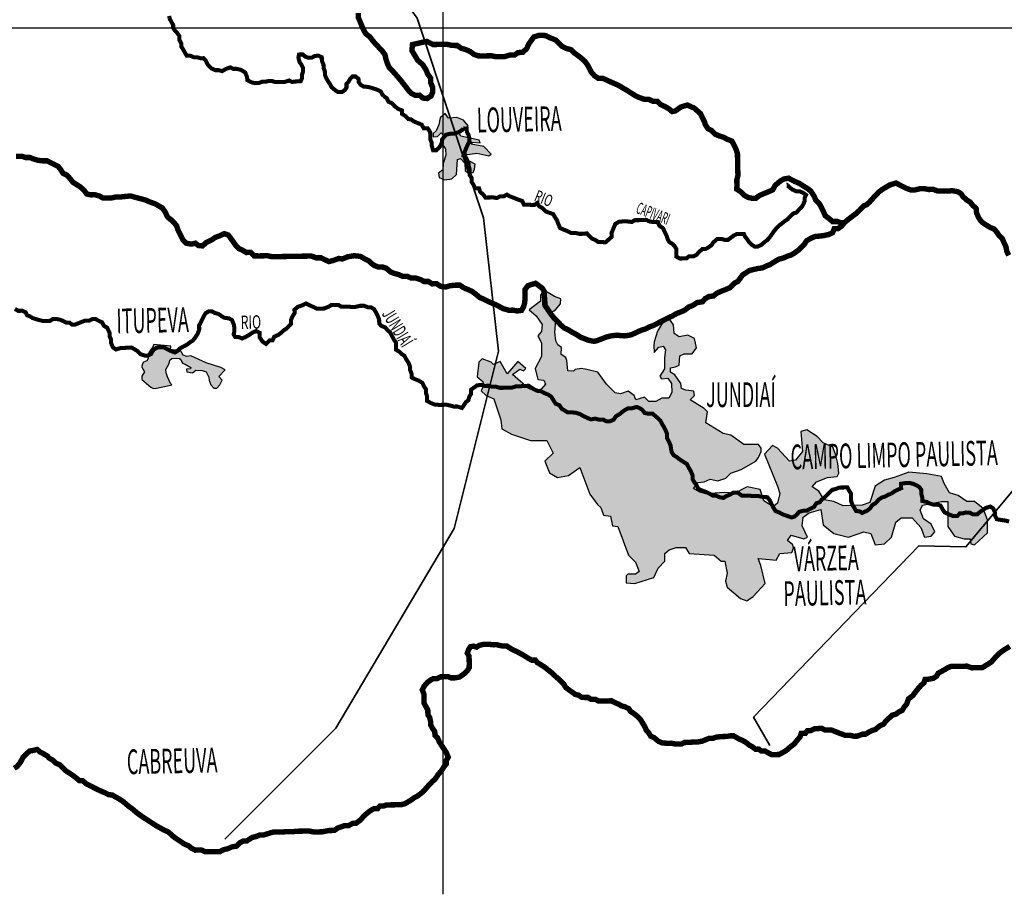
# Model space of a CAD drawing. Extents: x 146537 to 455577, y 7417949 to 7557035.
# Drawn here: x 284335 to 320758, y 7417949 to 7450295 of the extents above; entities that cross this region are included whole.
import ezdxf

# ---------------------------------------------------------------- set-up
doc = ezdxf.new("R2010")
doc.units = 0
doc.header["$MEASUREMENT"] = 0
doc.layers.add('1400', color=22, linetype='CONTINUOUS', lineweight=35)
doc.layers.add('1500', color=5, linetype='CONTINUOUS', lineweight=35)
for name, color, linetype in [('CIDADES', 7, 'CONTINUOUS'), ('GRADE_BÁSICO_PCJ', 7, 'CONTINUOUS'), ('HACHCIDADE', 8, 'CONTINUOUS'), ('NOMES_CIDADES_PCJ', 7, 'CONTINUOUS'), ('NOMES_RIOS_PRINCIPAIS', 150, 'CONTINUOUS'), ('RIOS_PRINCIPAIS_PCJ', 150, 'CONTINUOUS'), ('SUB_BACIAS_PCJ', 8, 'CONTINUOUS'), ('UGRHI_PCJ', 7, 'CONTINUOUS')]:
    doc.layers.add(name, color=color, linetype=linetype)
doc.styles.get("Standard").update_dxf_attribs({"font": 'ARIBLK.TTF', "width": 0.8})

msp = doc.modelspace()

# ---------------------------------------------------------------- hatches: boundary and pattern name
at = {"layer": 'HACHCIDADE'}
for points in [[(300073, 7446831), (299886, 7446661), (299837, 7446409), (299747, 7446180), (299625, 7446083), (299625, 7445968), (299788, 7445977), (299926, 7446115), (300000, 7446019), (299983, 7445667), (300089, 7445504), (300105, 7445283), (300000, 7444982), (299983, 7444745), (299829, 7444615), (299853, 7444460), (300048, 7444378), (300325, 7444411), (300495, 7444566), (300528, 7445129), (300641, 7445161), (300796, 7444990), (300820, 7444713), (300910, 7444631), (301113, 7444647), (301158, 7444771), (301186, 7444957), (300812, 7445153), (300690, 7445251), (300739, 7445332), (300902, 7445314), (301251, 7445355), (301690, 7445265), (301772, 7445323), (301511, 7445600), (301040, 7445698), (301089, 7445763), (301365, 7445747), (301332, 7445844), (300658, 7445991), (300568, 7446154), (300804, 7446277), (300926, 7446374), (300747, 7446578), (300503, 7446676), (300203, 7446652)], [(303600, 7440103), (303600, 7439880), (303184, 7439560), (303440, 7439337), (303664, 7439018), (303632, 7438762), (303504, 7438602), (303632, 7438347), (303632, 7437836), (303408, 7437389), (303507, 7436984), (303724, 7436967), (303791, 7436817), (303624, 7436634), (303357, 7436568), (303140, 7436668), (302560, 7437176), (302835, 7437372), (302975, 7437311), (303061, 7437396), (302762, 7437653), (302364, 7437202), (302105, 7437657), (301865, 7437549), (301776, 7437633), (301440, 7437751), (301323, 7437634), (301256, 7437084), (301473, 7436917), (301490, 7436751), (301406, 7436568), (301590, 7436401), (301873, 7436268), (302131, 7435501), (302165, 7435168), (302532, 7434968), (303232, 7434735), (303832, 7434735), (304066, 7434268), (303765, 7433968), (303932, 7433535), (304232, 7433369), (304632, 7433435), (305060, 7433739), (305422, 7432747), (305704, 7432365), (305838, 7432249), (305927, 7431965), (306187, 7431935), (306266, 7431582), (306466, 7431549), (306862, 7430493), (307117, 7430238), (307245, 7429886), (307117, 7429791), (306830, 7429791), (306766, 7429727), (306766, 7429471), (307085, 7429439), (307788, 7429663), (307948, 7430014), (308203, 7430269), (308203, 7430557), (308363, 7430685), (308619, 7430780), (308970, 7430780), (309098, 7430557), (310024, 7430493), (310280, 7430270), (310414, 7430269), (310504, 7429823), (310440, 7429535), (310504, 7429312), (310996, 7428887), (311238, 7428801), (311462, 7428960), (311909, 7429439), (311750, 7430110), (311654, 7430365), (312069, 7430333), (312325, 7430301), (312452, 7430557), (312900, 7430589), (312964, 7430748), (312932, 7430876), (312740, 7431036), (312868, 7431227), (313347, 7431100), (313475, 7431163), (313283, 7431579), (313315, 7431898), (313539, 7432057), (313967, 7432185), (314063, 7431610), (314446, 7431291), (314989, 7431163), (315564, 7431355), (315822, 7431294), (315980, 7430876), (316331, 7430908), (316587, 7431163), (316746, 7431706), (316938, 7431866), (317353, 7431866), (317673, 7431515), (317800, 7431163), (318056, 7431195), (318184, 7431355), (318056, 7431642), (317769, 7431834), (317641, 7432153), (317737, 7432345), (318439, 7432472), (318663, 7432472), (318663, 7431547), (318919, 7431195), (319270, 7431100), (319494, 7431100), (319526, 7430908), (319654, 7430876), (320133, 7431323), (320133, 7431802), (319973, 7432217), (319653, 7432472), (319366, 7432472), (319047, 7432696), (318727, 7432792), (318535, 7433143), (318439, 7433398), (317896, 7433494), (317229, 7433558), (316682, 7433366), (316331, 7433271), (315979, 7433047), (315788, 7432441), (315500, 7432345), (314797, 7432313), (314446, 7432472), (314095, 7432536), (313903, 7432855), (313647, 7433015), (313807, 7433207), (314222, 7433366), (314574, 7433398), (314638, 7433526), (314606, 7433877), (314510, 7434228), (314414, 7434484), (314063, 7434643), (313831, 7434875), (313456, 7435122), (313232, 7435059), (313296, 7434324), (313040, 7434005), (312817, 7433973), (312369, 7434452), (312178, 7434548), (311892, 7434225), (312369, 7433047), (312454, 7432766), (312369, 7432409), (312210, 7432281), (311858, 7432504), (311730, 7432919), (311251, 7433015), (310792, 7432786), (310397, 7432814), (309720, 7432763), (309498, 7432822), (309258, 7432960), (309430, 7433175), (309654, 7433207), (309877, 7433303), (310165, 7433239), (310452, 7433335), (310644, 7433526), (311028, 7433654), (311571, 7433973), (311666, 7434101), (311762, 7434324), (311762, 7434452), (311666, 7434580), (311123, 7434580), (310644, 7434931), (310357, 7434995), (309720, 7435391), (309782, 7435793), (309654, 7435921), (309143, 7436240), (309302, 7436399), (309270, 7436559), (308983, 7436591), (308823, 7436655), (308791, 7436846), (308568, 7437166), (308408, 7437261), (308408, 7437421), (308599, 7437453), (308727, 7437517), (308759, 7437868), (308919, 7437932), (309206, 7437932), (309366, 7438156), (309302, 7438507), (309047, 7438634), (308727, 7438570), (308544, 7438693), (308523, 7439010), (308349, 7439262), (308116, 7439087), (307933, 7438770), (307803, 7438380), (307795, 7438250), (307806, 7437989), (307984, 7438182), (308135, 7438225), (308221, 7438088), (308185, 7437800), (308186, 7437383), (308020, 7437116), (308078, 7437016), (308307, 7437037), (308444, 7436843), (308458, 7436504), (308344, 7436304), (308088, 7436304), (307865, 7436176), (307609, 7436176), (307449, 7436336), (307130, 7436240), (307066, 7436399), (306842, 7436559), (306555, 7436463), (306363, 7436495), (306044, 7436815), (305724, 7437262), (305309, 7437357), (305114, 7437390), (304888, 7437361), (304822, 7437291), (304610, 7437314), (304572, 7437697), (304534, 7437806), (304370, 7437914), (304379, 7438174), (304242, 7438268), (304172, 7438415), (304128, 7438745), (304167, 7439145), (304007, 7439337), (304007, 7439481), (304151, 7439560), (304342, 7439784), (304358, 7439975), (304119, 7440055), (303728, 7440295)], [(289298, 7438278), (289254, 7438175), (289181, 7438095), (289115, 7437971), (289086, 7437759), (289042, 7437678), (288918, 7437627), (288867, 7437539), (288852, 7437459), (288889, 7437371), (288954, 7437276), (288852, 7437108), (288859, 7436983), (289181, 7436705), (289291, 7436654), (289401, 7436662), (289803, 7436757), (289964, 7436786), (289913, 7436837), (289803, 7437086), (289752, 7437239), (289737, 7437356), (289862, 7437583), (289889, 7437707), (289964, 7437766), (290132, 7437773), (290249, 7437759), (290301, 7437722), (290359, 7437590), (290454, 7437561), (290666, 7437437), (290659, 7437378), (290505, 7437371), (290520, 7437276), (290723, 7437233), (290856, 7437334), (291083, 7437327), (291237, 7437269), (291332, 7437071), (291347, 7436947), (291405, 7436793), (291523, 7436668), (291632, 7436662), (291741, 7436793), (291822, 7436961), (291705, 7437100), (291939, 7437349), (291771, 7437430), (291229, 7437605), (290666, 7437861), (290513, 7437839), (290388, 7437883), (290286, 7438066), (290088, 7437927), (289971, 7437963), (289913, 7438088), (289927, 7438227)]]:
    msp.add_hatch(color=256, dxfattribs=at).paths.add_polyline_path(points)

# ---------------------------------------------------------------- linework, layer by layer
at = {"layer": '1400'}
msp.add_lwpolyline([(275850, 7468347), (277425, 7467035), (283170, 7465120), (289188, 7461017), (294658, 7456367), (299035, 7450349), (301497, 7442963), (302044, 7438039), (300403, 7431475), (296026, 7424089), (291923, 7419986)], dxfattribs=at)
at = {"layer": '1500'}
msp.add_lwpolyline([(327394, 7473963), (334068, 7469605), (338872, 7464481), (339327, 7454972), (338610, 7453069), (336895, 7451292), (328375, 7444971), (321155, 7432985), (319341, 7430797), (317595, 7430837), (311484, 7424505), (312087, 7423449)], dxfattribs=at)
at = {"layer": 'CIDADES'}
for points in [[(300073, 7446831), (299886, 7446661), (299837, 7446409), (299747, 7446180), (299625, 7446083), (299625, 7445968), (299788, 7445977), (299926, 7446115), (300000, 7446019), (299983, 7445667), (300089, 7445504), (300105, 7445283), (300000, 7444982), (299983, 7444745), (299829, 7444615), (299853, 7444460), (300048, 7444378), (300325, 7444411), (300495, 7444566), (300528, 7445129), (300641, 7445161), (300796, 7444990), (300820, 7444713), (300910, 7444631), (301113, 7444647), (301158, 7444771), (301186, 7444957), (300812, 7445153), (300690, 7445251), (300739, 7445332), (300902, 7445314), (301251, 7445355), (301690, 7445265), (301772, 7445323), (301511, 7445600), (301040, 7445698), (301089, 7445763), (301365, 7445747), (301332, 7445844), (300658, 7445991), (300568, 7446154), (300804, 7446277), (300926, 7446374), (300747, 7446578), (300503, 7446676), (300203, 7446652)], [(303600, 7440103), (303600, 7439880), (303184, 7439560), (303440, 7439337), (303664, 7439018), (303632, 7438762), (303504, 7438602), (303632, 7438347), (303632, 7437836), (303408, 7437389), (303507, 7436984), (303724, 7436967), (303791, 7436817), (303624, 7436634), (303357, 7436568), (303140, 7436668), (302560, 7437176), (302835, 7437372), (302975, 7437311), (303061, 7437396), (302762, 7437653), (302364, 7437202), (302105, 7437657), (301865, 7437549), (301776, 7437633), (301440, 7437751), (301323, 7437634), (301256, 7437084), (301473, 7436917), (301490, 7436751), (301406, 7436568), (301590, 7436401), (301873, 7436268), (302131, 7435501), (302165, 7435168), (302532, 7434968), (303232, 7434735), (303832, 7434735), (304066, 7434268), (303765, 7433968), (303932, 7433535), (304232, 7433369), (304632, 7433435), (305060, 7433739), (305422, 7432747), (305704, 7432365), (305838, 7432249), (305927, 7431965), (306187, 7431935), (306266, 7431582), (306466, 7431549), (306862, 7430493), (307117, 7430238), (307245, 7429886), (307117, 7429791), (306830, 7429791), (306766, 7429727), (306766, 7429471), (307085, 7429439), (307788, 7429663), (307948, 7430014), (308203, 7430269), (308203, 7430557), (308363, 7430685), (308619, 7430780), (308970, 7430780), (309098, 7430557), (310024, 7430493), (310280, 7430270), (310414, 7430269), (310504, 7429823), (310440, 7429535), (310504, 7429312), (310996, 7428887), (311238, 7428801), (311462, 7428960), (311909, 7429439), (311750, 7430110), (311654, 7430365), (312069, 7430333), (312325, 7430301), (312452, 7430557), (312900, 7430589), (312964, 7430748), (312932, 7430876), (312740, 7431036), (312868, 7431227), (313347, 7431100), (313475, 7431163), (313283, 7431579), (313315, 7431898), (313539, 7432057), (313967, 7432185), (314063, 7431610), (314446, 7431291), (314989, 7431163), (315564, 7431355), (315822, 7431294), (315980, 7430876), (316331, 7430908), (316587, 7431163), (316746, 7431706), (316938, 7431866), (317353, 7431866), (317673, 7431515), (317800, 7431163), (318056, 7431195), (318184, 7431355), (318056, 7431642), (317769, 7431834), (317641, 7432153), (317737, 7432345), (318439, 7432472), (318663, 7432472), (318663, 7431547), (318919, 7431195), (319270, 7431100), (319494, 7431100), (319526, 7430908), (319526, 7430908), (319654, 7430876), (320133, 7431323), (320133, 7431802), (319973, 7432217), (319653, 7432472), (319366, 7432472), (319047, 7432696), (318727, 7432792), (318535, 7433143), (318439, 7433398), (317896, 7433494), (317229, 7433558), (316682, 7433366), (316331, 7433271), (315979, 7433047), (315788, 7432441), (315500, 7432345), (314797, 7432313), (314446, 7432472), (314095, 7432536), (313903, 7432855), (313647, 7433015), (313807, 7433207), (314222, 7433366), (314574, 7433398), (314638, 7433526), (314606, 7433877), (314510, 7434228), (314414, 7434484), (314063, 7434643), (313831, 7434875), (313456, 7435122), (313232, 7435059), (313296, 7434324), (313040, 7434005), (312817, 7433973), (312369, 7434452), (312178, 7434548), (311892, 7434225), (312369, 7433047), (312454, 7432766), (312369, 7432409), (312210, 7432281), (311858, 7432504), (311730, 7432919), (311251, 7433015), (310792, 7432786), (310397, 7432814), (309720, 7432763), (309498, 7432822), (309258, 7432960), (309430, 7433175), (309654, 7433207), (309877, 7433303), (310165, 7433239), (310452, 7433335), (310644, 7433526), (311028, 7433654), (311571, 7433973), (311666, 7434101), (311762, 7434324), (311762, 7434452), (311666, 7434580), (311123, 7434580), (310644, 7434931), (310357, 7434995), (309720, 7435391), (309782, 7435793), (309654, 7435921), (309143, 7436240), (309302, 7436399), (309270, 7436559), (308983, 7436591), (308823, 7436655), (308791, 7436846), (308568, 7437166), (308408, 7437261), (308408, 7437421), (308599, 7437453), (308727, 7437517), (308759, 7437868), (308919, 7437932), (309206, 7437932), (309366, 7438156), (309302, 7438507), (309047, 7438634), (308727, 7438570), (308544, 7438693), (308523, 7439010), (308349, 7439262), (308116, 7439087), (307933, 7438770), (307803, 7438380), (307795, 7438250), (307806, 7437989), (307984, 7438182), (308135, 7438225), (308221, 7438088), (308185, 7437800), (308186, 7437383), (308020, 7437116), (308078, 7437016), (308307, 7437037), (308444, 7436843), (308458, 7436504), (308344, 7436304), (308088, 7436304), (307865, 7436176), (307609, 7436176), (307449, 7436336), (307130, 7436240), (307066, 7436399), (306842, 7436559), (306555, 7436463), (306363, 7436495), (306044, 7436815), (305724, 7437262), (305309, 7437357), (305114, 7437390), (304888, 7437361), (304822, 7437291), (304610, 7437314), (304572, 7437697), (304534, 7437806), (304370, 7437914), (304379, 7438174), (304242, 7438268), (304172, 7438415), (304128, 7438745), (304167, 7439145), (304007, 7439337), (304007, 7439481), (304151, 7439560), (304342, 7439784), (304358, 7439975), (304119, 7440055), (303728, 7440295)], [(289298, 7438278), (289254, 7438175), (289181, 7438095), (289115, 7437971), (289086, 7437759), (289042, 7437678), (288918, 7437627), (288867, 7437539), (288852, 7437459), (288889, 7437371), (288954, 7437276), (288852, 7437108), (288859, 7436983), (289181, 7436705), (289291, 7436654), (289401, 7436662), (289803, 7436757), (289964, 7436786), (289913, 7436837), (289803, 7437086), (289752, 7437239), (289737, 7437356), (289862, 7437583), (289889, 7437707), (289964, 7437766), (290132, 7437773), (290249, 7437759), (290301, 7437722), (290359, 7437590), (290454, 7437561), (290666, 7437437), (290659, 7437378), (290505, 7437371), (290520, 7437276), (290723, 7437233), (290856, 7437334), (291083, 7437327), (291237, 7437269), (291332, 7437071), (291347, 7436947), (291405, 7436793), (291523, 7436668), (291632, 7436662), (291741, 7436793), (291822, 7436961), (291705, 7437100), (291939, 7437349), (291771, 7437430), (291229, 7437605), (290666, 7437861), (290513, 7437839), (290388, 7437883), (290286, 7438066), (290088, 7437927), (289971, 7437963), (289913, 7438088), (289927, 7438227)]]:
    msp.add_lwpolyline(points, close=True, dxfattribs=at)
at = {"layer": 'GRADE_BÁSICO_PCJ', "linetype": 'Continuous'}
for points in [[(300000, 7417949), (300000, 7555178)], [(150000, 7450000), (382812, 7450000)]]:
    msp.add_lwpolyline(points, dxfattribs=at)
at = {"layer": 'RIOS_PRINCIPAIS_PCJ', "linetype": 'Continuous', "const_width": 150}
for points in [[(289866, 7450436), (289887, 7450322), (289953, 7450202), (290012, 7450101), (290014, 7449987), (290079, 7449892), (290157, 7449811), (290241, 7449691), (290244, 7449551), (290310, 7449419), (290313, 7449298), (290378, 7449203), (290437, 7449096), (290515, 7448964), (290642, 7448966), (290782, 7448905), (290902, 7448906), (291023, 7448870), (291137, 7448872), (291214, 7448791), (291287, 7448639), (291423, 7448495), (291576, 7448428), (291696, 7448430), (291823, 7448393), (291961, 7448472), (292130, 7448532), (292232, 7448477), (292346, 7448479), (292511, 7448443), (292678, 7448344), (292744, 7448180), (292759, 7448059), (292900, 7447985), (293027, 7447949), (293173, 7447951), (293298, 7447998), (293424, 7448000), (293538, 7448027), (293658, 7448029), (293804, 7447987), (293949, 7447990), (294133, 7447993), (294302, 7448046), (294411, 7447991), (294575, 7448013), (294733, 7448022), (294781, 7448137), (294778, 7448264), (294820, 7448380), (294818, 7448507), (294752, 7448640), (294687, 7448734), (294645, 7448892), (294668, 7449007), (294807, 7449010), (294898, 7448928), (295025, 7448886), (295139, 7448888), (295232, 7448947), (295377, 7448968), (295511, 7448907), (295514, 7448773), (295574, 7448628), (295576, 7448513), (295623, 7448399), (295626, 7448259), (295672, 7448139), (295738, 7448026), (295816, 7447906), (295875, 7447799), (296017, 7447680), (296113, 7447618), (296258, 7447621), (296358, 7447686), (296426, 7447789), (296423, 7447916), (296503, 7448007), (296564, 7448110), (296645, 7448194), (296759, 7448196), (296868, 7448108), (296877, 7447987), (296948, 7447887), (297064, 7447819), (297228, 7447809), (297394, 7447760), (297559, 7447706), (297693, 7447638), (297759, 7447518), (297795, 7447471)], [(297795, 7447471), (297913, 7447394), (297979, 7447261), (298119, 7447200), (298204, 7447099), (298332, 7446999), (298479, 7446938), (298481, 7446811), (298622, 7446718), (298707, 7446624), (298821, 7446606), (298917, 7446532), (299070, 7446471), (299204, 7446415), (299283, 7446277), (299428, 7446279), (299520, 7446134), (299522, 7446007), (299525, 7445867), (299578, 7445741), (299581, 7445626), (299628, 7445468), (299754, 7445470), (299884, 7445606), (299951, 7445734), (299955, 7445855), (300029, 7445952), (300109, 7446042), (300286, 7446083), (300425, 7446086), (300569, 7446133), (300694, 7446205), (300737, 7446279)], [(300737, 7446279), (300870, 7446259), (300879, 7446138), (300938, 7446037), (300972, 7445904), (300974, 7445789), (300913, 7445686), (300853, 7445545), (300793, 7445398), (300795, 7445271), (300867, 7445151), (300940, 7444987), (300949, 7444872), (300983, 7444758), (300987, 7444542), (301053, 7444441), (301056, 7444288), (301121, 7444194), (301187, 7444055), (301326, 7444057), (301367, 7443930), (301495, 7443818), (301561, 7443717), (301712, 7443720), (301858, 7443722), (301985, 7443699), (302110, 7443765), (302249, 7443767), (302361, 7443826), (302464, 7443764), (302623, 7443703), (302776, 7443642), (302922, 7443593), (302989, 7443455), (303140, 7443457), (303254, 7443446), (303381, 7443448), (303480, 7443514), (303546, 7443400), (303674, 7443326), (303803, 7443201), (303937, 7443152), (304077, 7443103), (304143, 7442977), (304208, 7442883), (304261, 7442737), (304328, 7442586), (304462, 7442531), (304615, 7442469), (304730, 7442408), (304888, 7442410), (305046, 7442375), (305160, 7442377), (305318, 7442392), (305396, 7442304), (305499, 7442204), (305639, 7442143), (305735, 7442074), (305855, 7442076), (306001, 7442060), (306107, 7442151), (306231, 7442261), (306228, 7442407), (306288, 7442548), (306367, 7442740), (306498, 7442819), (306630, 7442834), (306801, 7442837), (306978, 7442814), (307078, 7442880), (307249, 7442882), (307375, 7442891), (307502, 7442893), (307661, 7442826), (307775, 7442815), (307933, 7442817), (308006, 7442672), (308134, 7442579), (308200, 7442440), (308273, 7442288), (308307, 7442174), (308366, 7442073), (308487, 7441999), (308565, 7441918), (308624, 7441817), (308627, 7441645), (308630, 7441530), (308757, 7441463), (308884, 7441465), (308998, 7441467), (309097, 7441545), (309268, 7441547), (309374, 7441600), (309461, 7441703), (309591, 7441814), (309711, 7441816), (309824, 7441881), (309930, 7441960), (309991, 7442056), (310140, 7442186), (310298, 7442188), (310419, 7442152), (310539, 7442154), (310645, 7442232), (310738, 7442304), (310863, 7442370), (310990, 7442372), (311122, 7442374), (311169, 7442273), (311246, 7442179), (311318, 7442065), (311409, 7441978), (311524, 7441903), (311638, 7441905), (311775, 7441971), (311869, 7442055), (311974, 7442134), (312073, 7442237), (312159, 7442359), (312245, 7442482), (312326, 7442579), (312406, 7442663), (312636, 7442845), (312736, 7442910), (312841, 7443020), (312965, 7443137), (313072, 7443164), (313153, 7443261), (313252, 7443352), (313313, 7443455), (313374, 7443583), (313371, 7443698), (313426, 7443813), (313323, 7443888), (313189, 7443949), (313063, 7443947), (312916, 7444015), (312807, 7444102), (312716, 7444190), (312704, 7444189)], [(284157, 7439601), (284279, 7439527), (284430, 7439530), (284558, 7439474), (284604, 7439367), (284713, 7439324), (284809, 7439262), (285000, 7439202), (285184, 7439154), (285348, 7439156), (285462, 7439158), (285562, 7439224), (285701, 7439226), (285822, 7439202), (285956, 7439147), (286064, 7439086), (286184, 7439088), (286274, 7439019), (286388, 7439021), (286570, 7439094), (286739, 7439160), (286897, 7439163), (287022, 7439222), (287143, 7439224), (287251, 7439163), (287385, 7439101), (287451, 7438975), (287573, 7438901), (287659, 7438717), (287661, 7438590), (287715, 7438464), (287717, 7438336), (287784, 7438178), (287899, 7438098), (288069, 7438151), (288182, 7438153), (288315, 7438168), (288473, 7438171), (288582, 7438109), (288678, 7438047), (288813, 7437922), (288959, 7437873), (289073, 7437875), (289192, 7437928), (289290, 7438095), (289415, 7438167), (289535, 7438182), (289661, 7438184), (289770, 7438122), (289898, 7438054), (290006, 7438031), (290157, 7438033), (290263, 7438137), (290407, 7438216), (290544, 7438288), (290631, 7438360), (290744, 7438431), (290824, 7438535), (290916, 7438670), (290976, 7438836), (290972, 7438989), (291033, 7439098), (291094, 7439220), (291155, 7439342), (291216, 7439445), (291322, 7439504), (291442, 7439513), (291551, 7439451), (291697, 7439409), (291800, 7439334), (291902, 7439272), (292080, 7439249), (292189, 7439188), (292255, 7439023), (292277, 7438896), (292279, 7438769), (292250, 7438654), (292309, 7438559), (292429, 7438561), (292563, 7438506), (292713, 7438572), (292844, 7438651), (292938, 7438716), (293082, 7438782), (293210, 7438721), (293213, 7438549), (293318, 7438392), (293446, 7438305), (293576, 7438434), (293690, 7438436), (293750, 7438571), (293901, 7438637), (294013, 7438721), (294093, 7438799), (294206, 7438871), (294292, 7438962), (294373, 7439039), (294370, 7439186), (294430, 7439327), (294504, 7439443), (294501, 7439570), (294632, 7439680), (294782, 7439727), (294926, 7439800), (295073, 7439726), (295201, 7439671), (295322, 7439609), (295468, 7439611), (295594, 7439614), (295763, 7439680), (295857, 7439739), (295983, 7439741), (296129, 7439743), (296231, 7439681), (296389, 7439684), (296503, 7439686), (296617, 7439669), (296744, 7439671), (296920, 7439712), (297071, 7439715), (297218, 7439660), (297332, 7439662), (297447, 7439587), (297519, 7439461), (297585, 7439328), (297632, 7439202), (297635, 7439055), (297712, 7438974), (297859, 7438913), (297943, 7438812), (298034, 7438731), (298112, 7438586), (298185, 7438453), (298256, 7438353), (298259, 7438225), (298262, 7438086), (298396, 7438005), (298474, 7437924), (298570, 7437861), (298649, 7437710), (298714, 7437616), (298774, 7437470), (298776, 7437343), (298830, 7437204), (298833, 7437064), (298954, 7437002), (299107, 7436941), (299229, 7436867), (299295, 7436728), (299366, 7436627), (299370, 7436474), (299403, 7436367), (299407, 7436195), (299516, 7436133), (299675, 7436065), (299846, 7436049), (300004, 7436052), (300130, 7436054), (300264, 7436024), (300397, 7435988), (300517, 7435990), (300696, 7435936), (300769, 7436039), (300837, 7436148), (300936, 7436227), (300965, 7436348), (301033, 7436457), (301030, 7436610), (301148, 7436695), (301260, 7436773), (301424, 7436789), (301545, 7436752), (301684, 7436755), (301818, 7436719), (301950, 7436721), (302103, 7436679), (302280, 7436682), (302419, 7436684), (302539, 7436686), (302690, 7436733), (302848, 7436736), (302980, 7436751), (303164, 7436754), (303260, 7436692), (303356, 7436630), (303490, 7436568), (303616, 7436558), (303738, 7436490), (303897, 7436422), (303994, 7436354), (304079, 7436222), (304157, 7436096), (304304, 7436034), (304382, 7435908), (304504, 7435834), (304606, 7435772), (304752, 7435774), (304916, 7435758), (305075, 7435703), (305178, 7435641), (305318, 7435574), (305465, 7435513), (305629, 7435541), (305756, 7435505), (305920, 7435507), (306042, 7435439), (306162, 7435441), (306306, 7435501), (306386, 7435623), (306530, 7435709), (306629, 7435793), (306722, 7435858), (306841, 7435924), (306987, 7435926), (307156, 7435974), (307265, 7435931), (307361, 7435869), (307458, 7435749), (307617, 7435720), (307749, 7435723), (307910, 7435585), (308039, 7435466), (308105, 7435327), (308171, 7435227), (308243, 7435081), (308283, 7434967), (308286, 7434815), (308366, 7434657), (308412, 7434556), (308434, 7434397), (308462, 7434289), (308527, 7434188), (308623, 7434133), (308726, 7434052), (308828, 7433983), (308924, 7433921), (309020, 7433859), (309093, 7433714), (309158, 7433607), (309232, 7433430), (309234, 7433290), (309293, 7433189), (309365, 7433095), (309437, 7432949), (309565, 7432888), (309712, 7432833), (309871, 7432759), (309967, 7432697), (310081, 7432699), (310228, 7432632), (310367, 7432608), (310474, 7432674), (310630, 7432740), (310730, 7432805), (310888, 7432808), (311055, 7432690), (311169, 7432692), (311301, 7432694), (311466, 7432678), (311649, 7432681), (311853, 7432640), (311992, 7432635), (312089, 7432510), (312155, 7432364), (312228, 7432232), (312293, 7432125), (312446, 7432064), (312574, 7431996), (312746, 7431935), (312886, 7431886), (312982, 7431911), (313055, 7431966), (313172, 7432095), (313336, 7432136), (313450, 7432138), (313556, 7432197), (313719, 7432276), (313805, 7432411), (313937, 7432451), (314004, 7432548), (314104, 7432620), (314203, 7432723), (314283, 7432801), (314401, 7432911), (314527, 7432939), (314653, 7432992), (314830, 7432995), (314956, 7432997), (315022, 7432871), (315087, 7432770), (315091, 7432592), (315093, 7432477), (315140, 7432357), (315212, 7432237), (315277, 7432124), (315404, 7432113), (315500, 7432051), (315694, 7432143), (315794, 7432221), (315873, 7432344), (315980, 7432403), (316128, 7432558), (316228, 7432623), (316347, 7432657), (316460, 7432723), (316573, 7432763)], [(316573, 7432763), (316691, 7432847), (316816, 7432913), (316942, 7432966), (316938, 7433132), (317121, 7433160), (317248, 7433162), (317375, 7433133), (317521, 7433071), (317617, 7433009), (317683, 7432915), (317686, 7432756), (317726, 7432623), (317729, 7432495), (317894, 7432460), (317990, 7432404), (318136, 7432362), (318276, 7432364), (318396, 7432328), (318469, 7432196), (318553, 7432070), (318700, 7432002), (318859, 7431941), (319024, 7431944), (319110, 7432035), (319224, 7432037), (319331, 7432070), (319483, 7432060), (319604, 7431998), (319756, 7432001), (319862, 7432092), (319968, 7432164), (320080, 7432242), (320243, 7432289), (320346, 7432221), (320412, 7432075), (320414, 7431961), (320480, 7431822), (320639, 7431793), (320816, 7431768), (320937, 7431734)]]:
    msp.add_lwpolyline(points, dxfattribs=at)
at = {"layer": 'SUB_BACIAS_PCJ', "linetype": 'Continuous', "const_width": 200}
for points in [[(296859, 7450540), (296862, 7450375), (296928, 7450223), (296995, 7450059), (297061, 7449907), (297146, 7449768), (297288, 7449663), (297398, 7449512), (297521, 7449380), (297631, 7449261), (297754, 7449129), (297851, 7448997), (297880, 7448845), (297940, 7448668), (298006, 7448522), (298149, 7448378), (298271, 7448240), (298401, 7448090), (298505, 7447958), (298609, 7447826), (298719, 7447681), (298829, 7447568), (298963, 7447500), (299127, 7447503), (299250, 7447397), (299408, 7447381), (299552, 7447472), (299612, 7447613), (299608, 7447798), (299542, 7447962), (299538, 7448134), (299428, 7448285), (299368, 7448437), (299248, 7448628), (299056, 7448797), (298844, 7449154), (298865, 7449376), (299390, 7449494), (299627, 7449377), (299797, 7449380), (299955, 7449382), (300145, 7449385), (300323, 7449344), (300519, 7449341), (300666, 7449241), (300844, 7449187), (300997, 7449120), (301151, 7449007), (301298, 7448959), (301469, 7448955), (301639, 7448958), (301791, 7448961), (301950, 7448925), (302127, 7448928), (302278, 7448931), (302454, 7448985), (302638, 7448988), (302769, 7449079), (302939, 7449088), (303093, 7449228), (303164, 7449393), (303356, 7449660), (303568, 7449721), (303782, 7449709), (303947, 7449630), (304162, 7449544), (304271, 7449431), (304389, 7449316), (304561, 7449230), (304726, 7449188), (304849, 7449069), (304984, 7448970), (305106, 7448876), (305234, 7448764), (305332, 7448638), (305404, 7448505), (305483, 7448354), (305593, 7448228), (305734, 7448129), (305905, 7448125), (306077, 7448052), (306218, 7447984), (306364, 7447923), (306505, 7447855), (306639, 7447775), (306799, 7447682), (306966, 7447576), (307132, 7447471), (307273, 7447410), (307451, 7447349), (307603, 7447352), (307756, 7447278), (307927, 7447274), (308036, 7447161), (308209, 7447082), (308356, 7446995), (308470, 7446897), (308589, 7446920), (308789, 7447065), (309033, 7447139), (309288, 7447025), (309523, 7446819), (309589, 7446673), (309677, 7446500), (309695, 7446419), (309793, 7446268), (309934, 7446193), (310057, 7446062), (310203, 7446001), (310375, 7445946), (310510, 7445872), (310682, 7445805), (310774, 7445635), (310840, 7445489), (310887, 7445344), (310890, 7445184), (310894, 7445025), (310897, 7444873), (310900, 7444694), (310904, 7444535), (310863, 7444369), (310866, 7444191), (310864, 7444025), (311011, 7443932), (311134, 7443807), (311268, 7443727), (311420, 7443691), (311572, 7443693), (311697, 7443791), (311866, 7443864), (312029, 7443930), (312192, 7444003), (312280, 7444165), (312473, 7444330), (312601, 7444404), (312778, 7444433), (313001, 7444316), (313179, 7444242), (313308, 7444155), (313480, 7444050), (313603, 7443956), (313727, 7443761), (313787, 7443616), (313916, 7443491), (313994, 7443352), (314067, 7443200), (314133, 7443048), (314281, 7442936), (314403, 7442830), (314568, 7442833), (314720, 7442785), (314843, 7442787)], [(284196, 7445243), (284404, 7445246), (284551, 7445198), (284709, 7445200), (284862, 7445139), (285008, 7445097), (285192, 7445075), (285344, 7445077), (285478, 7445010), (285612, 7444942), (285752, 7444874), (285850, 7444755), (285941, 7444610), (286082, 7444548), (286211, 7444404), (286302, 7444285), (286449, 7444192), (286577, 7444111), (286719, 7443986), (286810, 7443854), (286963, 7443818), (287114, 7443821), (287273, 7443779), (287420, 7443699), (287585, 7443701), (287746, 7443706), (287903, 7443741), (288067, 7443739), (288235, 7443758), (288435, 7443777), (288605, 7443728), (288981, 7443630), (289125, 7443564), (289358, 7443479), (289609, 7443336), (289695, 7443216), (289739, 7443148), (289769, 7443064), (289821, 7442981), (289953, 7442881), (290073, 7442754), (290141, 7442673), (290183, 7442535), (290382, 7442136), (290492, 7442030), (290599, 7442010), (290694, 7441996), (290830, 7442030), (290948, 7441943), (291096, 7441930), (291240, 7442056), (291470, 7442171), (291578, 7442249), (291730, 7442300), (291904, 7442383), (292054, 7442332), (292261, 7442045), (292335, 7441938), (292447, 7441828), (292587, 7441767), (292715, 7441686), (292880, 7441689), (293002, 7441563), (293186, 7441560), (293357, 7441563), (293508, 7441565), (293667, 7441530), (293831, 7441533), (293983, 7441535), (294154, 7441538), (294305, 7441540), (294495, 7441544), (294653, 7441546), (294805, 7441549), (294963, 7441551), (295114, 7441554), (295312, 7441487), (295482, 7441490), (295629, 7441416), (295776, 7441349), (295948, 7441394), (296135, 7441464), (296267, 7441445), (296475, 7441529), (296716, 7441567), (296941, 7441542), (297069, 7441467), (297268, 7441366), (297354, 7441276), (297442, 7441211), (297595, 7441150), (297746, 7441152), (297893, 7441104), (298047, 7440973), (298188, 7440911), (298353, 7440869), (298506, 7440802), (298670, 7440805), (298811, 7440743), (298969, 7440746), (299159, 7440685), (299300, 7440611), (299452, 7440614), (299593, 7440527), (299757, 7440530), (299911, 7440431), (300088, 7440408), (300263, 7440458), (300453, 7440476), (300617, 7440479), (300743, 7440390), (300821, 7440356), (301069, 7440248), (301212, 7440139), (301361, 7440016), (301514, 7439954), (301661, 7439880), (301801, 7439813), (301948, 7439752), (302082, 7439684), (302216, 7439610), (302432, 7439550), (302584, 7439552), (302736, 7439523), (302899, 7439544), (302976, 7439677), (303010, 7439806), (303023, 7439913), (303024, 7440057), (303031, 7440317), (303138, 7440460), (303418, 7440548), (303668, 7440364), (303746, 7440231), (303744, 7440089), (303760, 7439885), (303763, 7439732), (303858, 7439596), (303993, 7439400), (304108, 7439253), (304230, 7439140), (304347, 7439008), (304469, 7438902), (304654, 7438810), (304795, 7438723), (304929, 7438655), (305077, 7438556), (305236, 7438495), (305376, 7438440), (305579, 7438399), (305690, 7438424), (305857, 7438488), (306033, 7438557), (306232, 7438606), (306434, 7438628), (306547, 7438614), (306706, 7438602), (306855, 7438620), (306984, 7438651), (307122, 7438717), (307310, 7438803), (307470, 7438853), (307628, 7438933), (307781, 7438987), (307974, 7439088), (308118, 7439160), (308293, 7439252), (308494, 7439345), (308637, 7439430), (308782, 7439483), (308944, 7439556), (309081, 7439667), (309232, 7439726), (309394, 7439831), (309596, 7439866), (309694, 7439982), (309845, 7440061), (309996, 7440077), (310127, 7440181), (310277, 7440247), (310440, 7440313), (310616, 7440386), (310694, 7440468), (310787, 7440557), (310906, 7440621), (311083, 7440859), (311336, 7441022), (311634, 7441092), (311770, 7441110), (311845, 7441129), (311982, 7441198), (312089, 7441235), (312277, 7441355), (312426, 7441442), (312577, 7441477), (312734, 7441550), (312867, 7441589), (312998, 7441667), (313155, 7441783), (313273, 7441894), (313362, 7441992), (313444, 7442119), (313609, 7442214), (313754, 7442276), (313976, 7442297), (314089, 7442313), (314261, 7442350), (314405, 7442416), (314466, 7442564), (314617, 7442573), (314748, 7442670), (314865, 7442812), (315021, 7442936), (315145, 7443033), (315282, 7443131), (315406, 7443249), (315559, 7443409), (315664, 7443453), (315775, 7443554), (315939, 7443736), (316111, 7443918), (316256, 7444026), (316509, 7444177), (316750, 7444256), (316892, 7444181), (317010, 7444120), (317131, 7444059), (317300, 7443999), (317458, 7444001), (317634, 7444043), (317799, 7444045), (317964, 7444016), (318128, 7444019), (318300, 7443958), (318452, 7443961), (318667, 7443955), (318829, 7443972), (319049, 7443929), (319156, 7443860), (319226, 7443755), (319369, 7443626), (319497, 7443545), (319594, 7443426), (319717, 7443313), (319733, 7443142), (319812, 7442970), (319877, 7442872), (319968, 7442783), (320096, 7442696), (320231, 7442615), (320377, 7442554), (320481, 7442441), (320566, 7442309), (320682, 7442203), (320748, 7442045), (320821, 7441893), (320849, 7441734), (320922, 7441576)]]:
    msp.add_lwpolyline(points, dxfattribs=at)
at = {"layer": 'UGRHI_PCJ', "linetype": 'Continuous', "const_width": 200}
msp.add_lwpolyline([(284132, 7422609), (284238, 7422675), (284361, 7422830), (284452, 7423003), (284570, 7423132), (284707, 7423249), (284839, 7423271), (284984, 7423305), (285080, 7423217), (285189, 7423162), (285349, 7423069), (285426, 7422987), (285561, 7422907), (285670, 7422801), (285817, 7422739), (285901, 7422652), (285985, 7422570), (286069, 7422495), (286203, 7422415), (286402, 7422272), (286544, 7422153), (286657, 7422155), (286805, 7422030), (286920, 7421975), (287099, 7421882), (287221, 7421821), (287457, 7421716), (287623, 7421636), (287762, 7421619), (287903, 7421539), (288076, 7421440), (288223, 7421328), (288358, 7421209), (288493, 7421116), (288615, 7421010), (288705, 7420935), (288814, 7420860), (288911, 7420792), (289045, 7420705), (289141, 7420643), (289269, 7420562), (289378, 7420488), (289526, 7420407), (289679, 7420321), (289838, 7420253), (289980, 7420116), (290115, 7420016), (290218, 7419948), (290320, 7419880), (290417, 7419811), (290576, 7419744), (290698, 7419650), (290826, 7419582), (291060, 7419586), (291181, 7419531), (291365, 7419521), (291535, 7419524), (291744, 7419528), (291881, 7419600), (292014, 7419628), (292202, 7419707), (292353, 7419729), (292489, 7419858), (292608, 7419918), (292728, 7419920), (292934, 7420050), (293073, 7420084), (293223, 7420144), (293375, 7420147), (293589, 7420214), (293708, 7420248), (293935, 7420252), (294056, 7420254), (294176, 7420262), (294308, 7420264), (294441, 7420266), (294624, 7420282), (294864, 7420286), (295041, 7420289), (295219, 7420254), (295377, 7420257), (295516, 7420259), (295780, 7420308), (295976, 7420311), (296120, 7420409), (296340, 7420483), (296498, 7420485), (296660, 7420577), (296780, 7420579), (296905, 7420670), (296985, 7420748), (297097, 7420871), (297208, 7420968), (297327, 7421053), (297446, 7421119), (297578, 7421121), (297659, 7421211), (297791, 7421214), (297911, 7421254), (298050, 7421256), (298164, 7421258), (298334, 7421261), (298454, 7421263), (298593, 7421303), (298705, 7421369), (298842, 7421454), (298936, 7421525), (299042, 7421578), (299192, 7421689), (299309, 7421799), (299439, 7421948), (299594, 7422116), (299681, 7422187), (299755, 7422284), (299816, 7422380), (299927, 7422503), (300025, 7422658), (300112, 7422767), (300121, 7422908), (300189, 7423017), (300115, 7423194), (300044, 7423301), (299952, 7423439), (299861, 7423578), (299795, 7423730), (299698, 7423824), (299689, 7423970), (299611, 7424077), (299538, 7424216), (299536, 7424337), (299501, 7424489), (299436, 7424590), (299432, 7424768), (299360, 7424894), (299294, 7425014), (299291, 7425173), (299287, 7425357), (299227, 7425509), (299300, 7425650), (299424, 7425793), (299523, 7425864), (299630, 7425923), (299775, 7425926), (299906, 7425992), (300033, 7425994), (300185, 7425996), (300293, 7425953), (300457, 7425956), (300602, 7425984), (300702, 7426049), (300820, 7426140), (300901, 7426231), (300962, 7426327), (300965, 7426474), (300962, 7426620), (300959, 7426754), (300894, 7426867), (300942, 7427002), (301009, 7427105), (301122, 7427126), (301237, 7427090), (301337, 7427155), (301469, 7427189), (301595, 7427191), (301722, 7427193), (301861, 7427176), (301981, 7427178), (302197, 7427131), (302343, 7427134), (302458, 7427065), (302554, 7427003), (302713, 7426930), (302835, 7426868), (302976, 7426788), (303155, 7426676), (303276, 7426608), (303409, 7426610), (303487, 7426516), (303583, 7426460), (303756, 7426349), (303904, 7426230), (304032, 7426130), (304193, 7425974), (304290, 7425899), (304380, 7425805), (304464, 7425717), (304530, 7425604), (304684, 7425485), (304787, 7425417), (304883, 7425342), (305010, 7425313), (305125, 7425238), (305246, 7425227), (305359, 7425229), (305475, 7425155), (305633, 7425157), (305748, 7425096), (305963, 7425099), (306108, 7425102), (306234, 7425104), (306330, 7425048), (306490, 7424981), (306605, 7424913), (306726, 7424883), (306866, 7424815), (306925, 7424721), (307053, 7424634), (307188, 7424528), (307292, 7424421), (307357, 7424320), (307462, 7424144), (307515, 7424017), (307592, 7423936), (307677, 7423797), (307792, 7423748), (307979, 7423599), (308119, 7423544), (308302, 7423534), (308454, 7423537), (308581, 7423507), (308815, 7423511), (308928, 7423563), (309060, 7423566), (309294, 7423582), (309433, 7423585), (309584, 7423613), (309841, 7423719), (309987, 7423721), (310125, 7423768), (310371, 7423785), (310491, 7423787), (310611, 7423808), (310744, 7423810), (310942, 7423693), (311063, 7423644), (311178, 7423582), (311320, 7423470), (311441, 7423402), (311557, 7423314), (311677, 7423316), (311767, 7423248), (311906, 7423250), (312008, 7423188), (312155, 7423114), (312300, 7423117), (312427, 7423119), (312571, 7423198), (312696, 7423270), (312820, 7423380), (313000, 7423523), (313117, 7423671), (313204, 7423775), (313245, 7423896), (313397, 7423899), (313471, 7423996), (313591, 7423998), (313754, 7424077), (313868, 7424079), (314000, 7424087), (314122, 7424026), (314242, 7424028), (314355, 7424029), (314502, 7423968), (314642, 7423913), (314872, 7423828), (315042, 7423831), (315195, 7423795), (315315, 7423797), (315509, 7423870), (315629, 7423872), (315729, 7423938), (315854, 7424004), (315993, 7424044), (316080, 7424122), (316173, 7424193), (316292, 7424240), (316366, 7424343), (316496, 7424466), (316602, 7424570), (316752, 7424611), (316839, 7424682), (316983, 7424754), (317057, 7424877), (317143, 7424980), (317215, 7425178), (317377, 7425302), (317475, 7425437), (317592, 7425579), (317685, 7425683), (317785, 7425767), (317826, 7425895), (317953, 7425904), (318135, 7425939), (318247, 7426011), (318315, 7426126), (318433, 7426192), (318565, 7426264), (318677, 7426336), (318790, 7426376), (318923, 7426378), (319087, 7426381), (319232, 7426383), (319378, 7426386), (319556, 7426325), (319676, 7426327), (319803, 7426329), (319948, 7426332), (320048, 7426397), (320179, 7426476), (320285, 7426547), (320408, 7426690), (320545, 7426838), (320638, 7426910), (320738, 7426981), (320856, 7427053), (320962, 7427119)], dxfattribs=at)

# ---------------------------------------------------------------- texts
at = {"layer": 'NOMES_CIDADES_PCJ', "color": 7, "width": 0.5333}
for s, height, p in [('LOUVEIRA', 915.5, (301255, 7446121)), ('ITUPEVA', 915.5, (287924, 7438691)), ('CAMPO LIMPO PAULISTA', 915.54, (312863, 7433662)), ('VÁRZEA', 915.5, (312971, 7429894)), ('PAULISTA', 915.5, (312597, 7428608)), ('CABREUVA', 915.5, (288309, 7422388))]:
    msp.add_text(s, height=height, rotation=1.2, dxfattribs=at).set_placement(p)
msp.add_text('JUNDIAÍ', height=915.5, dxfattribs=at).set_placement((309729, 7435968))
at = {"layer": 'NOMES_RIOS_PRINCIPAIS'}
for s, height, rotation, width, p in [('RIO', 433.2, 337.9, 0.666667, (303336, 7443608)), ('CAPIVARI', 433.2, 338.7, 0.5, (307102, 7443158)), ('RIO', 496.8, 1.2, 0.666667, (292516, 7438856)), ('JUNDIAÍ', 496.8, 301.3, 0.571429, (297715, 7439415))]:
    msp.add_text(s, height=height, rotation=rotation, dxfattribs=dict(at, width=width)).set_placement(p)

doc.saveas('drawing.dxf')
